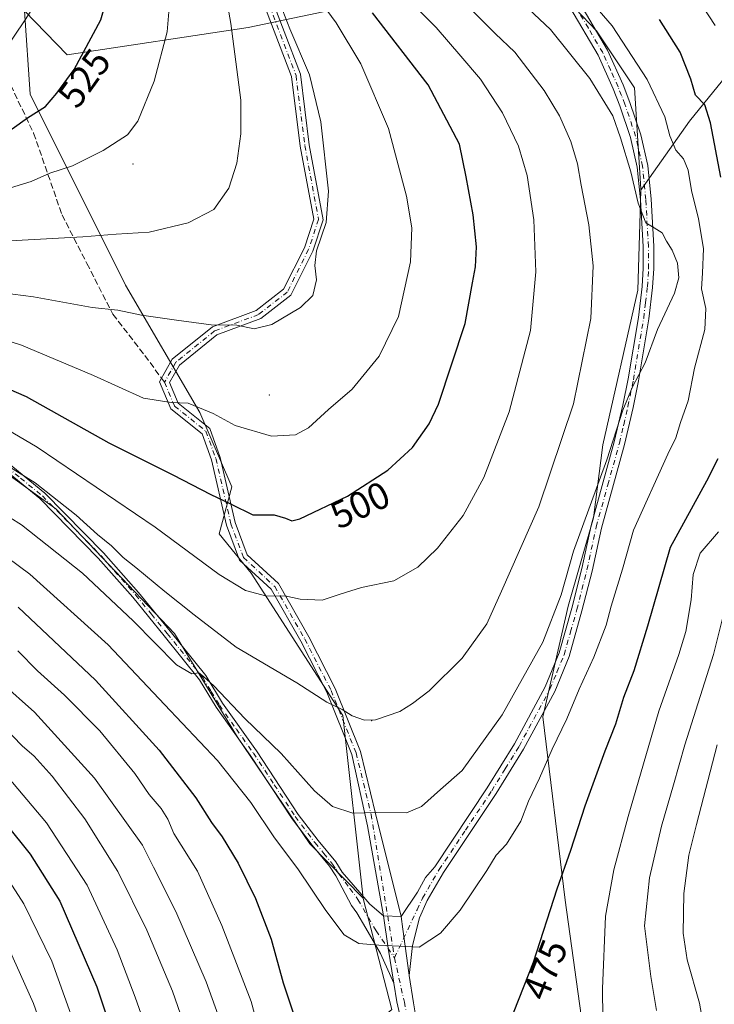
# Model space of a CAD drawing. Units: metres. Extents: x 603079 to 606471, y 4793992 to 4796358.
# Drawn here: x 605537 to 605721, y 4795583 to 4795843 of the extents above; entities that cross this region are included whole.
import ezdxf
from ezdxf.enums import TextEntityAlignment as Align

# ---------------------------------------------------------------- set-up
doc = ezdxf.new("R2010")
doc.units = ezdxf.units.M
doc.header["$MEASUREMENT"] = 0
doc.linetypes.add('DGN Style 3', pattern=[2.307223458686699, 1.648016756204785, -0.6592067024819142])
doc.linetypes.add('DGN Style 4', pattern=[2.6384748266838614, 1.318413404963828, -0.6592067024819142, 0.001648016756204785, -0.6592067024819142])
for name, color, linetype, lineweight in [('Arbolado forestal CxS', 92, 'Continuous', 0), ('Camino Cxs', 7, 'Continuous', 0), ('Camino eje', 30, 'DGN Style 4', 13), ('Centroide de Edificación ligera', 7, 'Continuous', 0), ('Curva de nivel maestra', 30, 'Continuous', 30), ('Curva de nivel normal', 30, 'Continuous', 0), ('Pastizal CxS', 92, 'Continuous', 0), ('Pista no pavimentada Cxs', 111, 'Continuous', 0), ('Pista no pavimentada eje', 91, 'DGN Style 4', 0), ('Rótulo de curva de nivel directora', 7, 'Continuous', 0), ('Senda', 7, 'DGN Style 3', 0), ('Senda no paivmentada conexión', 7, 'DGN Style 3', 0)]:
    doc.layers.add(name, color=color, linetype=linetype, lineweight=lineweight)
doc.styles.add('Style-Arial', font='txt')

msp = doc.modelspace()

# ---------------------------------------------------------------- linework, layer by layer
at = {"layer": 'Arbolado forestal CxS', "color": 92, "linetype": 'Continuous', "lineweight": 0, "extrusion": (-0.003434080761349387, -0.09600642439048175, 0.9953747905010852), "elevation": -462009.9885364017, "flags": 128}
msp.add_lwpolyline([(433814.7701941789, 4791974.833904968), (433814.7869790271, 4791974.719402528), (433823.3904525123, 4791945.575408837)], dxfattribs=at)
at = {"layer": 'Arbolado forestal CxS', "color": 92, "linetype": 'Continuous', "lineweight": 0}
for points in [[(605735.1754000002, 4795842.4332, 465.6913999999961), (605714.0087000001, 4795816.305500001, 478.4722000000039), (605701.3380000005, 4795798.275699999, 485.1613000000071), (605701.1326000001, 4795797.965100001, 485.2854999999981), (605701.1453, 4795798.371900001, 485.2280000000028), (605699.4760999996, 4795825.080700001, 482.1616000000067), (605689.4601999996, 4795840.1041, 481.5166000000027), (605672.7666999997, 4795857.6315, 480.0016000000033), (605658.9574999996, 4795873.863299999, 478.626099999994), (605654.1288999999, 4795918.539899999, 478.3617999999988), (605662.0404000003, 4795927.782099999, 475.9541000000027), (605667.1694999998, 4795935.0483, 475.2419999999984), (605676.5729, 4795949.153100001, 474.017200000002), (605692.8151000004, 4795974.798699999, 469.5662000000011), (605706.4927000003, 4796001.726299999, 465.9720999999991), (605712.4765, 4796053.871300001, 462.5301999999938), (605732.9929000001, 4796113.710300001, 453.8221999999951)], [(605538.3636999996, 4795845.446699999, 531.3870000000024), (605549.5831000004, 4795833.759099999, 526.9535999999935), (605597.4441000001, 4795841.007099999, 514.1661000000023), (605658.9587000003, 4795853.922300001, 486.0424000000058), (605659.7169000005, 4795866.837099999, 480.5167999999976), (605658.9574999996, 4795873.863299999, 478.626099999994)], [(605658.9574999996, 4795873.863299999, 478.626099999994), (605672.7666999997, 4795857.6315, 480.0016000000033), (605689.4601999996, 4795840.1041, 481.5166000000027), (605699.4760999996, 4795825.080700001, 482.1616000000067), (605701.1453, 4795798.371900001, 485.2280000000028), (605701.1326000001, 4795797.965100001, 485.2854999999981)], [(605658.9587000003, 4795853.922300001, 486.0424000000058), (605597.4441000001, 4795841.007099999, 514.1661000000023), (605549.5831000004, 4795833.759099999, 526.9535999999935), (605538.3636999996, 4795845.446699999, 531.3870000000024)], [(605747.2401000002, 4795507.6599, 449.6967000000004), (605716.6407000005, 4795524.349500001, 461.6777000000002), (605694.7534999996, 4795525.564900001, 466.8650999999954), (605694.3979000002, 4795515.398499999, 465.6119999999937), (605681.1135, 4795610.575099999, 475.3350000000065), (605675.2708999999, 4795658.9847, 483.0617000000057), (605681.9480999997, 4795688.1975, 485.118100000007), (605688.6255000001, 4795711.5679, 485.4373000000051), (605691.1294999998, 4795730.764900001, 487.3993000000046), (605700.3107000003, 4795771.663100001, 486.8478999999934), (605701.1326000001, 4795797.965100001, 485.2854999999981), (605701.3380000005, 4795798.275699999, 485.1613000000071), (605714.0087000001, 4795816.305500001, 478.4722000000039), (605735.1754000002, 4795842.4332, 465.6913999999961)], [(605735.1754000002, 4795842.4332, 465.6913999999961), (605714.0087000001, 4795816.305500001, 478.4722000000039), (605701.3380000005, 4795798.275699999, 485.1613000000071), (605701.1326000001, 4795797.965100001, 485.2854999999981)], [(605735.1754000002, 4795842.4332, 465.6913999999961), (605714.0087000001, 4795816.305500001, 478.4722000000039), (605701.3380000005, 4795798.275699999, 485.1613000000071), (605701.1326000001, 4795797.965100001, 485.2854999999981)], [(605701.1326000001, 4795797.965100001, 485.2854999999981), (605700.3107000003, 4795771.663100001, 486.8478999999934), (605691.1294999998, 4795730.764900001, 487.3993000000046), (605688.6255000001, 4795711.5679, 485.4373000000051), (605681.9480999997, 4795688.1975, 485.118100000007), (605675.2708999999, 4795658.9847, 483.0617000000057), (605681.1135, 4795610.575099999, 475.3350000000065), (605694.3979000002, 4795515.398499999, 465.6119999999937)], [(605525.6697000006, 4795728.960000001, 490.5126000000019), (605546.6105000004, 4795713.9198, 489.4483000000037), (605577.9637000002, 4795680.9791, 486.7848999999987), (605594.6326000001, 4795653.594599999, 483.5148999999947), (605613.6825000001, 4795625.416400001, 482.2792999999947), (605627.7631999999, 4795611.1262, 481.4900999999954), (605627.7758999999, 4795611.011700001, 481.4790999999968), (605635.3369000005, 4795581.713500001, 478.6793000000035), (605608.6804000001, 4795559.6527, 471.1886999999988), (605561.8381000003, 4795535.561699999, 442.7905000000028), (605559.1612999998, 4795524.8551, 440.2171999999992), (605548.4546999997, 4795512.809900001, 432.7237000000023), (605537.7478999998, 4795503.441500001, 426.1080999999977), (605513.6577000003, 4795490.057700001, 413.3252999999968)], [(605627.7631999999, 4795611.1262, 481.4900999999954), (605613.6825000001, 4795625.416400001, 482.2792999999947), (605594.6326000001, 4795653.594599999, 483.5148999999947), (605577.9637000002, 4795680.9791, 486.7848999999987), (605546.6105000004, 4795713.9198, 489.4483000000037), (605525.6697000006, 4795728.960000001, 490.5126000000019), (605524.3915999997, 4795728.495200001, 490.2497000000003), (605524.3509999998, 4795728.6437, 490.282600000006), (605524.2008999997, 4795728.5891, 490.2537000000011)]]:
    msp.add_polyline3d(points, dxfattribs=at)
at = {"layer": 'Camino Cxs', "color": 7, "linetype": 'Continuous', "lineweight": 0, "extrusion": (-0.6425773250176542, -0.1712010280801577, 0.746849776968202), "elevation": -1209819.610547897, "flags": 128}
msp.add_lwpolyline([(-4478020.014082997, 1359462.631799837), (-4478029.327989973, 1359463.918731083), (-4478037.889264728, 1359465.208068371)], dxfattribs=at)
at = {"layer": 'Camino Cxs', "color": 7, "linetype": 'Continuous', "lineweight": 0, "extrusion": (6.441456751554878e-05, -1.774452609983127e-06, 0.9999999979238074), "elevation": 511.5572213100414, "flags": 128}
msp.add_lwpolyline([(605637.7896565894, 4795606.269615284), (605633.1358565802, 4795606.397815284)], dxfattribs=at)
at = {"layer": 'Camino Cxs', "color": 7, "linetype": 'Continuous', "lineweight": 0}
for points in [[(605598.3076999999, 4795862.524700001, 520.7418999999937), (605611.2374999998, 4795828.6527, 510.8224000000046), (605613.5661000004, 4795810.0239, 511.2590000000055), (605617.2544999998, 4795790.2411, 510.4073999999965), (605614.4835000001, 4795781.928300001, 510.5429000000004), (605608.7021000005, 4795770.365499999, 510.6386000000057), (605600.7355000004, 4795764.130700001, 510.5231000000058), (605589.1684999998, 4795759.8345, 509.837400000004), (605579.2474999996, 4795751.833699999, 507.703999999998), (605576.6722999997, 4795747.2553, 506.4738000000071), (605578.9716999996, 4795741.7941, 505.4239999999991), (605587.2648999998, 4795735.159499999, 504.3718999999983), (605590.0509000003, 4795727.4981, 502.8788999999961), (605594.0188999996, 4795710.303500001, 499.4799000000058), (605597.1990999999, 4795701.716700001, 498.3644000000059), (605605.3919000002, 4795694.179500001, 496.5314000000071), (605613.4354999998, 4795680.1033, 493.1576999999961), (605620.4187000003, 4795666.4693, 491.0454000000027), (605627.0853000004, 4795649.8027, 488.5620000000054), (605631.0780999997, 4795633.4989, 485.3203000000067), (605637.8219, 4795606.2687, 481.0549000000028), (605633.1681000004, 4795606.3969, 481.0552000000025), (605628.9259000003, 4795630.158700001, 484.7451000000001), (605624.7943000002, 4795649.0679, 488.3003000000026), (605618.2317000004, 4795665.474300001, 490.6557999999932), (605611.3243000006, 4795678.960300001, 492.824099999998), (605603.4929000001, 4795692.665300001, 496.0785999999935), (605595.1491, 4795700.341499999, 497.6239999999962), (605591.7149, 4795709.6141, 499.0350999999937), (605587.7452999996, 4795726.815500001, 502.5195999999996), (605585.2396999998, 4795733.706300001, 504.0610000000015), (605576.9962999999, 4795740.300899999, 505.1358999999939), (605574.0040999996, 4795747.407299999, 506.4958999999944), (605577.3819000004, 4795753.4123, 507.9373999999953), (605587.9663000006, 4795761.948100001, 510.2177999999985), (605599.5503000002, 4795766.250700001, 510.8711999999941), (605606.7972999997, 4795771.922300001, 510.9587999999931), (605612.2607000005, 4795782.849099999, 510.9839999999967), (605614.7812999999, 4795790.4113, 510.8956999999937), (605611.1936999997, 4795809.6547, 511.8252999999968), (605608.8920999998, 4795828.067500001, 511.3678000000073), (605596.0251000002, 4795861.774700001, 522.4802000000054)], [(605633.1681000004, 4795606.3969, 481.0552000000025), (605628.9259000003, 4795630.158700001, 484.7451000000001), (605624.7943000002, 4795649.0679, 488.3003000000026), (605618.2317000004, 4795665.474300001, 490.6557999999932), (605611.3243000006, 4795678.960300001, 492.824099999998), (605603.4929000001, 4795692.665300001, 496.0785999999935), (605595.1491, 4795700.341499999, 497.6239999999962), (605591.7149, 4795709.6141, 499.0350999999937), (605587.7452999996, 4795726.815500001, 502.5195999999996), (605585.2396999998, 4795733.706300001, 504.0610000000015), (605576.9962999999, 4795740.300899999, 505.1358999999939), (605574.0040999996, 4795747.407299999, 506.4958999999944), (605577.3819000004, 4795753.4123, 507.9373999999953), (605587.9663000006, 4795761.948100001, 510.2177999999985), (605599.5503000002, 4795766.250700001, 510.8711999999941), (605606.7972999997, 4795771.922300001, 510.9587999999931), (605612.2607000005, 4795782.849099999, 510.9839999999967), (605614.7812999999, 4795790.4113, 510.8956999999937), (605611.1936999997, 4795809.6547, 511.8252999999968), (605608.8920999998, 4795828.067500001, 511.3678000000073), (605596.0251000002, 4795861.774700001, 522.4802000000054)], [(605598.3076999999, 4795862.524700001, 520.7418999999937), (605611.2374999998, 4795828.6527, 510.8224000000046), (605613.5661000004, 4795810.0239, 511.2590000000055), (605617.2544999998, 4795790.2411, 510.4073999999965), (605614.4835000001, 4795781.928300001, 510.5429000000004), (605608.7021000005, 4795770.365499999, 510.6386000000057), (605600.7355000004, 4795764.130700001, 510.5231000000058), (605589.1684999998, 4795759.8345, 509.837400000004), (605579.2474999996, 4795751.833699999, 507.703999999998), (605576.6722999997, 4795747.2553, 506.4738000000071), (605578.9716999996, 4795741.7941, 505.4239999999991), (605587.2648999998, 4795735.159499999, 504.3718999999983), (605590.0509000003, 4795727.4981, 502.8788999999961), (605594.0188999996, 4795710.303500001, 499.4799000000058), (605597.1990999999, 4795701.716700001, 498.3644000000059), (605605.3919000002, 4795694.179500001, 496.5314000000071), (605613.4354999998, 4795680.1033, 493.1576999999961), (605620.4187000003, 4795666.4693, 491.0454000000027), (605627.0853000004, 4795649.8027, 488.5620000000054), (605631.0780999997, 4795633.4989, 485.3203000000067), (605637.8219, 4795606.2687, 481.0549000000028)], [(605684.7301000003, 4795847.890100001, 482.443299999999), (605692.3300999999, 4795835.0001, 483.3282000000036), (605696.4301000005, 4795825.880100001, 483.9052999999985), (605698.2401999999, 4795821.2401, 483.9640000000073), (605701.1001000004, 4795812.690099999, 484.4602000000014), (605702.9700999996, 4795804.5701, 484.4266999999964), (605703.8400999998, 4795795.6801, 485.0651999999973), (605704.5401, 4795783.2401, 486.0047999999952), (605704.5800999999, 4795777.360099999, 486.3138000000035), (605704.2600999996, 4795772.380100001, 486.3227999999945), (605703.2801000001, 4795764.0701, 485.970100000006), (605700.5301000001, 4795747.7401, 485.8227000000043), (605699.1001000004, 4795740.6501, 485.5148999999947), (605696.8501000004, 4795730.9301, 485.5190000000002), (605690.7100999998, 4795708.8301, 484.5896999999969), (605688.2701000003, 4795697.4801, 484.2348000000056), (605685.5900999998, 4795686.940099999, 484.2877000000008), (605682.2100999998, 4795674.9301, 483.9131000000052), (605678.4001000002, 4795665.6801, 483.7437000000064), (605670.1801000005, 4795650.4801, 483.0610000000015), (605662.9200999998, 4795638.700099999, 482.5739000000031), (605649.0601000005, 4795617.890100001, 481.8564000000042), (605644.7200999996, 4795610.4901, 481.3475000000035), (605642.7001, 4795605.940099999, 480.9481999999989), (605640.8203999996, 4795598.583900001, 480.2256999999955), (605639.9731000002, 4795590.6779, 479.4149999999936), (605639.8657000001, 4795591.3939, 479.491599999994), (605638.2780999999, 4795602.9033, 480.6521000000066), (605637.8219, 4795606.2687, 481.0549000000028), (605642.1659000004, 4795612.709899999, 481.689400000003), (605644.2203000003, 4795616.5385, 482.125), (605646.6901000004, 4795619.370100001, 482.2963000000018), (605660.5701000001, 4795640.200099999, 483.3629999999976), (605667.7600999996, 4795651.880100001, 483.6054000000004), (605675.8701, 4795666.880100001, 483.9805000000051), (605679.5701000001, 4795675.840100001, 484.1659000000073), (605682.8902000004, 4795687.6601, 484.2437999999966), (605685.5500999996, 4795698.110099999, 484.803899999999), (605688.0000999998, 4795709.4901, 484.8464999999997), (605694.1401000004, 4795731.610099999, 486.0396000000038), (605696.3800999997, 4795741.2401, 486.0485999999946), (605697.7901, 4795748.2501, 486.0815000000002), (605700.5100999996, 4795764.460100001, 486.4983999999968), (605701.4801000003, 4795772.630100001, 486.3125), (605701.7901999997, 4795777.440099999, 486.172900000005), (605701.7500999998, 4795783.1501, 485.9850000000006), (605701.0601000005, 4795795.460100001, 485.5182000000059), (605700.2100999998, 4795804.120100001, 485.031799999997), (605698.4101, 4795811.9301, 484.6073999999935), (605695.6102, 4795820.300100001, 484.3754000000045), (605693.8602, 4795824.8101, 484.1594000000041), (605689.8501000004, 4795833.720100001, 483.5883999999933), (605682.3701, 4795846.390100001, 481.8623999999982)], [(605637.8219, 4795606.2687, 481.0549000000028), (605642.1659000004, 4795612.709899999, 481.689400000003), (605644.2203000003, 4795616.5385, 482.125), (605646.6901000004, 4795619.370100001, 482.2963000000018), (605660.5701000001, 4795640.200099999, 483.3629999999976), (605667.7600999996, 4795651.880100001, 483.6054000000004), (605675.8701, 4795666.880100001, 483.9805000000051), (605679.5701000001, 4795675.840100001, 484.1659000000073), (605682.8902000004, 4795687.6601, 484.2437999999966), (605685.5500999996, 4795698.110099999, 484.803899999999), (605688.0000999998, 4795709.4901, 484.8464999999997), (605694.1401000004, 4795731.610099999, 486.0396000000038), (605696.3800999997, 4795741.2401, 486.0485999999946), (605697.7901, 4795748.2501, 486.0815000000002), (605700.5100999996, 4795764.460100001, 486.4983999999968), (605701.4801000003, 4795772.630100001, 486.3125), (605701.7901999997, 4795777.440099999, 486.172900000005), (605701.7500999998, 4795783.1501, 485.9850000000006), (605701.0601000005, 4795795.460100001, 485.5182000000059), (605700.2100999998, 4795804.120100001, 485.031799999997), (605698.4101, 4795811.9301, 484.6073999999935), (605695.6102, 4795820.300100001, 484.3754000000045), (605693.8602, 4795824.8101, 484.1594000000041), (605689.8501000004, 4795833.720100001, 483.5883999999933), (605682.3701, 4795846.390100001, 481.8623999999982)], [(605684.7301000003, 4795847.890100001, 482.443299999999), (605692.3300999999, 4795835.0001, 483.3282000000036), (605696.4301000005, 4795825.880100001, 483.9052999999985), (605698.2401999999, 4795821.2401, 483.9640000000073), (605701.1001000004, 4795812.690099999, 484.4602000000014), (605702.9700999996, 4795804.5701, 484.4266999999964), (605703.8400999998, 4795795.6801, 485.0651999999973), (605704.5401, 4795783.2401, 486.0047999999952), (605704.5800999999, 4795777.360099999, 486.3138000000035), (605704.2600999996, 4795772.380100001, 486.3227999999945), (605703.2801000001, 4795764.0701, 485.970100000006), (605700.5301000001, 4795747.7401, 485.8227000000043), (605699.1001000004, 4795740.6501, 485.5148999999947), (605696.8501000004, 4795730.9301, 485.5190000000002), (605690.7100999998, 4795708.8301, 484.5896999999969), (605688.2701000003, 4795697.4801, 484.2348000000056), (605685.5900999998, 4795686.940099999, 484.2877000000008), (605682.2100999998, 4795674.9301, 483.9131000000052), (605678.4001000002, 4795665.6801, 483.7437000000064), (605670.1801000005, 4795650.4801, 483.0610000000015), (605662.9200999998, 4795638.700099999, 482.5739000000031), (605649.0601000005, 4795617.890100001, 481.8564000000042), (605644.7200999996, 4795610.4901, 481.3475000000035), (605642.7001, 4795605.940099999, 480.9481999999989), (605640.8203999996, 4795598.583900001, 480.2256999999955), (605639.9731000002, 4795590.6779, 479.4149999999936)], [(605532.2401000002, 4795727.420100001, 491.5225999999967), (605543.7200999996, 4795718.0701, 490.7983999999997), (605559.2200999996, 4795702.2601, 489.2400000000052), (605568.4401000004, 4795691.8301, 488.271900000007), (605576.8101000005, 4795681.620100001, 487.4807000000001), (605586.2401000002, 4795669.920100001, 486.3625000000029), (605590.6601, 4795662.590100001, 485.3236999999936), (605599.6101000002, 4795649.9901, 484.0620999999956), (605610.6601, 4795633.220100001, 483.4698999999965), (605615.8800999997, 4795626.3301, 482.985400000005), (605620.5401, 4795620.690099999, 482.449099999998), (605622.2500999998, 4795618.0101, 482.0339999999997), (605626.9446999999, 4795612.6165, 481.6487999999954), (605629.5592999998, 4795609.5349, 481.3907000000036), (605633.1681000004, 4795606.3969, 481.0552000000025), (605634.4417000003, 4795597.876300001, 480.1977999999945), (605635.9107999997, 4795588.628900001, 479.3420000000042), (605632.3537, 4795596.4671, 480.1674000000058), (605628.5334999999, 4795603.1909, 480.977899999998), (605626.1501000002, 4795607.2501, 481.3518999999943), (605624.7600999996, 4795609.1801, 481.6563000000024), (605620.5500999996, 4795617.0001, 482.0769), (605618.9301000005, 4795619.520099999, 482.3046000000032), (605614.3201000001, 4795625.110099999, 482.8375999999989), (605609.0401, 4795632.0801, 483.3812000000034), (605597.9700999996, 4795648.870100001, 483.6956000000064), (605589.0100999996, 4795661.5001, 484.9297999999981), (605584.6101000002, 4795668.780099999, 485.7957000000025), (605575.2701000003, 4795680.370100001, 487.492499999993), (605566.9301000005, 4795690.550100001, 487.8494999999967), (605557.7701000003, 4795700.9101, 488.6376000000019), (605542.3901000004, 4795716.610099999, 490.034799999994), (605531.0201000003, 4795725.860099999, 491.061400000006)], [(605532.2401000002, 4795727.420100001, 491.5225999999967), (605543.7200999996, 4795718.0701, 490.7983999999997), (605559.2200999996, 4795702.2601, 489.2400000000052), (605568.4401000004, 4795691.8301, 488.271900000007), (605576.8101000005, 4795681.620100001, 487.4807000000001), (605586.2401000002, 4795669.920100001, 486.3625000000029), (605590.6601, 4795662.590100001, 485.3236999999936), (605599.6101000002, 4795649.9901, 484.0620999999956), (605610.6601, 4795633.220100001, 483.4698999999965), (605615.8800999997, 4795626.3301, 482.985400000005), (605620.5401, 4795620.690099999, 482.449099999998), (605622.2500999998, 4795618.0101, 482.0339999999997), (605626.9446999999, 4795612.6165, 481.6487999999954), (605629.5592999998, 4795609.5349, 481.3907000000036), (605633.1681000004, 4795606.3969, 481.0552000000025)], [(605635.9107999997, 4795588.628900001, 479.3420000000042), (605632.3537, 4795596.4671, 480.1674000000058), (605628.5334999999, 4795603.1909, 480.977899999998), (605626.1501000002, 4795607.2501, 481.3518999999943), (605624.7600999996, 4795609.1801, 481.6563000000024), (605620.5500999996, 4795617.0001, 482.0769), (605618.9301000005, 4795619.520099999, 482.3046000000032), (605614.3201000001, 4795625.110099999, 482.8375999999989), (605609.0401, 4795632.0801, 483.3812000000034), (605597.9700999996, 4795648.870100001, 483.6956000000064), (605589.0100999996, 4795661.5001, 484.9297999999981), (605584.6101000002, 4795668.780099999, 485.7957000000025), (605575.2701000003, 4795680.370100001, 487.492499999993), (605566.9301000005, 4795690.550100001, 487.8494999999967), (605557.7701000003, 4795700.9101, 488.6376000000019), (605542.3901000004, 4795716.610099999, 490.034799999994), (605531.0201000003, 4795725.860099999, 491.061400000006)], [(605637.8219, 4795606.2687, 481.0549000000028), (605638.2780999999, 4795602.9033, 480.6521000000066), (605639.8657000001, 4795591.3939, 479.491599999994), (605639.9731000002, 4795590.6779, 479.4149999999936)]]:
    msp.add_polyline3d(points, dxfattribs=at)
at = {"layer": 'Camino eje', "color": 30, "linetype": 'DGN Style 4', "lineweight": 13}
for points in [[(605635.7122999998, 4796159.4155, 509.7173999999941), (605630.6322999997, 4796143.011299999, 509.8873000000021), (605629.2471000003, 4796130.316500001, 511.672900000005), (605626.9321, 4796119.4023, 513.9167000000016), (605617.6715000002, 4796107.826900001, 520.8632999999973), (605600.1429000003, 4796081.3685, 525.0662000000011), (605589.2289000005, 4796062.8475, 530.0083000000013), (605580.9605, 4796032.0897, 532.682799999995), (605575.3381000003, 4796009.600099999, 536.4949000000051), (605575.9996999997, 4795988.7641, 519.5850000000064), (605575.3381000003, 4795924.933300001, 532.4631999999983), (605578.6454999996, 4795906.4123, 531.3334000000032), (605590.2210999997, 4795887.2301, 529.1618000000017), (605597.1662999997, 4795862.149700001, 520.5237000000052), (605610.0647, 4795828.360099999, 511.097299999994), (605612.3799000002, 4795809.839299999, 511.5271999999969), (605616.0179000003, 4795790.326300001, 510.6514000000025), (605613.3721000003, 4795782.388699999, 510.7599000000046), (605607.7496999997, 4795771.1439, 510.7896000000038), (605600.1429000003, 4795765.1907, 510.6901000000071), (605588.5673000002, 4795760.8913, 510.0243000000046), (605578.3147, 4795752.6231, 507.8070000000008), (605575.3381000003, 4795747.331300001, 506.4848000000056)], [(605636.0729, 4795595.3497, 479.9391000000033), (605642.0361000003, 4795608.0397, 481.1698000000034), (605643.4751000004, 4795611.1251, 481.4559000000008), (605647.8750999998, 4795618.630100001, 482.0613000000012), (605654.8151000004, 4795629.045100001, 482.8111999999965), (605661.7451, 4795639.450099999, 482.9474000000046), (605665.3400999998, 4795645.290100001, 483.0356000000029), (605668.9700999996, 4795651.1801, 483.3206999999966), (605677.1350999996, 4795666.280099999, 483.8557000000001), (605678.9851000002, 4795670.7601, 483.847299999994), (605680.8901000004, 4795675.3851, 484.0271999999969), (605682.5800999999, 4795681.390100001, 483.9475999999996), (605684.2401000002, 4795687.300100001, 484.2556000000041), (605686.9101, 4795697.795100001, 484.3614999999991), (605689.3551000003, 4795709.1601, 484.7056000000011), (605692.4250999996, 4795720.220100001, 484.8420000000042), (605695.4951, 4795731.270099999, 485.7694999999949), (605696.6201, 4795736.130100001, 485.7314999999944), (605697.7401000002, 4795740.9451, 485.6297999999952), (605699.1601, 4795747.995100001, 485.9455000000017), (605700.5201000003, 4795756.100099999, 486.1802000000025), (605701.8951000003, 4795764.265100001, 486.1276999999973), (605702.3800999997, 4795768.350099999, 486.045100000003), (605702.8701, 4795772.505100001, 486.1239999999962), (605703.1851000005, 4795777.4001, 486.1370000000024), (605703.1451000003, 4795783.1951, 485.8650999999954), (605702.4501, 4795795.5701, 485.047900000005), (605701.5900999998, 4795804.345100001, 484.664300000004), (605699.7550999997, 4795812.3101, 484.5139000000054), (605696.9250999996, 4795820.770099999, 484.0075999999972), (605696.0201000003, 4795823.090100001, 484.0878999999986), (605695.1451000003, 4795825.345100001, 484.0035000000062), (605693.1401000004, 4795829.800100001, 483.4948000000004), (605691.0900999998, 4795834.360099999, 483.4036999999954), (605687.2901, 4795840.8051, 482.6864999999962), (605683.5500999996, 4795847.140100001, 482.0004000000045)], [(605575.3381000003, 4795747.331300001, 506.4848000000056), (605577.9841, 4795741.047499999, 505.2700999999943), (605586.2522999998, 4795734.4329, 504.2081999999937), (605588.8981, 4795727.1569, 502.6992999999929), (605592.8668999998, 4795709.958900001, 499.2681000000011), (605596.1741000004, 4795701.029100001, 497.9964999999939), (605604.4423000002, 4795693.422300001, 496.3028999999952), (605612.3799000002, 4795679.5317, 493.0089000000008), (605619.3252999998, 4795665.971700001, 490.8531999999978), (605625.9398999996, 4795649.4353, 488.4293000000035), (605629.9084999999, 4795633.229499999, 485.2897999999987), (605634.2801000001, 4795606.3663, 481.0567000000011)], [(605531.6300999997, 4795726.640100001, 491.2666999999929), (605537.3151000004, 4795722.015100001, 490.7942000000039), (605543.0551000005, 4795717.340100001, 490.3267999999953), (605550.8051000005, 4795709.4351, 489.4389999999985), (605558.4951, 4795701.585100001, 488.9038), (605567.6851000005, 4795691.190099999, 487.9710999999952), (605571.8701, 4795686.085100001, 488.2752000000037), (605576.0401, 4795680.995100001, 487.5198999999994), (605585.4250999996, 4795669.350099999, 486.0540000000037), (605587.6350999996, 4795665.6851, 485.4076999999961), (605589.8350999998, 4795662.045100001, 485.1070000000037), (605594.3151000004, 4795655.7301, 484.7856999999931), (605598.7901, 4795649.4301, 483.8622999999934), (605604.3151000004, 4795641.045100001, 483.5102999999945), (605609.8501000004, 4795632.6501, 483.4069000000018), (605615.1001000004, 4795625.720100001, 482.8974000000017), (605617.4051000001, 4795622.925100001, 482.3874000000069), (605619.7351000002, 4795620.1051, 482.3583999999974), (605620.5900999998, 4795618.765100001, 482.218399999998), (605621.4001000002, 4795617.505100001, 482.0044000000053), (605624.3158999998, 4795613.6633, 481.8196999999927), (605626.4145000001, 4795610.746300001, 481.528999999995), (605631.2181000002, 4795602.501300001, 480.7155000000057), (605636.0729, 4795595.3497, 479.9391000000033)]]:
    msp.add_polyline3d(points, dxfattribs=at)
at = {"layer": 'Centroide de Edificación ligera', "color": 7, "linetype": 'Continuous', "lineweight": 0}
for p in [(605567, 4795805, 519.0874999999943), (605603, 4795744, 507.6978999999993), (605630, 4795658, 490.2295000000013)]:
    msp.add_point(p, dxfattribs=at)
at = {"layer": 'Curva de nivel maestra', "color": 30, "linetype": 'Continuous', "lineweight": 30, "flags": 128}
for points, elevation in [([(605372.1799999997, 4795851.7301), (605383.1699999999, 4795842.9801), (605390.7000000002, 4795837.6601), (605399.3600000005, 4795830.850099999), (605413.5700000003, 4795821.130100001), (605426.9299999997, 4795814.1501), (605443.04, 4795808.2401), (605461.2999999998, 4795803.100099999), (605475.29, 4795801.3201), (605489.6699999999, 4795801.8101), (605508.5800000001, 4795804.620100001), (605526.4600000001, 4795809.970100001), (605535.0899999999, 4795814.220100001), (605539.1200000001, 4795817.140100001), (605543.9100000003, 4795820.110099999), (605546.9100000003, 4795823.6601), (605551.4299999997, 4795829.9301), (605558.5, 4795843.040100001), (605561.5199999996, 4795853.5001)], 525), ([(605524.7199999997, 4795749.6801), (605538.7699999996, 4795743.5701), (605560.5999999996, 4795731.350099999), (605577.5, 4795722.920100001), (605587.5700000003, 4795717.6601), (605592.9000000004, 4795715.170100001), (605598.6299999999, 4795712.280099999), (605604.3200000003, 4795712.360099999), (605607.29, 4795711.4001), (605608.9600000001, 4795710.7301), (605611.0700000003, 4795711.2501), (605623.6799999997, 4795717.2601), (605634.3300000001, 4795724.110099999), (605640.8099999996, 4795730.0701), (605645.2000000002, 4795736.380100001), (605647.6900000004, 4795741.550100001), (605654.7300000006, 4795762.8301), (605656.6600000003, 4795773.5601), (605657.4400000004, 4795777.780099999), (605657.7199999997, 4795783.0701), (605656.8700000001, 4795791.5601), (605654.9800000006, 4795801.5801), (605653.2400000002, 4795810.170100001), (605644.9299999997, 4795825.840100001), (605630.25, 4795844.9001)], 500), ([(605722.2599999999, 4795801.5001), (605719.5599999996, 4795815.8101), (605718.0300000003, 4795820.610099999), (605715.5599999996, 4795823.120100001), (605714.3700000001, 4795827.380100001), (605711.5700000003, 4795834.5101), (605706.04, 4795843.130100001)], 475), ([(605666.3600000005, 4795577.890100001), (605672.8300000001, 4795594.1601), (605679.0300000003, 4795613.550100001), (605682.6600000003, 4795623.7401), (605686.4400000004, 4795635.520099999), (605691.6799999997, 4795650.030099999), (605694.5199999996, 4795657.120100001), (605696.6100000005, 4795664.1501), (605699.4100000003, 4795671.190099999), (605703.0199999996, 4795682.970100001), (605708.9699999997, 4795703.800100001), (605718.5599999996, 4795721.290100001), (605721.5700000003, 4795727.1601)], 475), ([(605536.7000000002, 4795687.960100001), (605557.1399999997, 4795668.6801), (605573.9100000003, 4795650.1501), (605583.6100000005, 4795637.630100001), (605587.7199999997, 4795631.100099999), (605590.5700000003, 4795627.2601), (605594.7800000003, 4795620.360099999), (605599.3200000003, 4795611.040100001), (605603.4900000002, 4795600.280099999), (605606.6900000004, 4795588.7501), (605610.2300000006, 4795578.1501)], 475), ([(605526.8600000005, 4795638.7601), (605539.8700000001, 4795622.710100001), (605547.6600000003, 4795610.3101), (605557.4199999999, 4795587.6801), (605568.9199999999, 4795553.4801), (605576.0199999996, 4795530.2401), (605580.9800000006, 4795518.460100001), (605585.9000000004, 4795507.040100001), (605594.7800000003, 4795490.5701), (605602.2400000002, 4795479.270099999), (605605.1299999999, 4795472.920100001), (605609.6799999997, 4795466.5601), (605618.0499999998, 4795453.120100001), (605623.7599999999, 4795441.3101), (605627.1100000005, 4795431.440099999)], 450)]:
    msp.add_lwpolyline(points, dxfattribs=dict(at, elevation=elevation))
at = {"layer": 'Curva de nivel normal', "color": 30, "linetype": 'Continuous', "lineweight": 0, "flags": 128}
for points, elevation in [([(605349.04, 4795845.800000001), (605358.6900000004, 4795837.289999999), (605375.4600000001, 4795823.01), (605389.0499999998, 4795810.930000001), (605398.1699999999, 4795803.720000001), (605407.8600000005, 4795797.42), (605420.2699999996, 4795791.16), (605436.4000000004, 4795785.960000001), (605448.6600000003, 4795783.210000001), (605462.9500000002, 4795782.02), (605497.6200000001, 4795782.24), (605536.1299999999, 4795784.730000001), (605553.7100000001, 4795785.74), (605562.5700000003, 4795786.430000001), (605571.2400000002, 4795786.92), (605581.5899999999, 4795789.4), (605588.3300000001, 4795792.960000001), (605592.29, 4795798.57), (605594.4400000004, 4795805.210000001), (605595.5099999999, 4795812.9), (605595.4600000001, 4795821.779999999), (605592.8600000005, 4795842.100000001), (605588.4299999997, 4795867.09)], 515), ([(605533.7999999998, 4795734.84), (605541.6799999997, 4795730.17), (605572.8700000001, 4795709.100000001), (605589.7999999998, 4795696.550000001), (605596.6799999997, 4795692.32), (605602.3499999996, 4795690.859999999), (605607.0899999999, 4795690.92), (605611.1600000003, 4795690.09), (605616.9299999997, 4795689.76), (605621.7100000001, 4795691.4), (605627.4000000004, 4795693.100000001), (605635.9000000004, 4795694.92), (605642.2800000003, 4795698.480000001), (605647.4400000004, 4795703.480000001), (605654.25, 4795712.15), (605659.6399999997, 4795722.15), (605666.3799999999, 4795739.539999999), (605671.9600000001, 4795761.029999999), (605673.4000000004, 4795776.529999999), (605672.8600000005, 4795790.210000001), (605671.0800000001, 4795801.880000001), (605668.8499999996, 4795809.680000001), (605664.6399999997, 4795818.51), (605658.7999999998, 4795827.32), (605653.6299999999, 4795833.449999999), (605647.0800000001, 4795840.980000001), (605634.0199999996, 4795854.199999999)], 495), ([(605365.5099999999, 4795844.390000001), (605376.0300000003, 4795835.779999999), (605389.4600000001, 4795824.180000001), (605397.9400000004, 4795817.480000001), (605410.2300000006, 4795809.560000001), (605422.6100000005, 4795802.859999999), (605435.6600000003, 4795797.9), (605454.8499999996, 4795793.33), (605481.2800000003, 4795791.15), (605503.0999999996, 4795792.350000001), (605518.4100000003, 4795794.75), (605531.1399999997, 4795797.640000001), (605540.1100000005, 4795800.380000001), (605545, 4795802.539999999), (605551.0499999998, 4795804.51), (605559.1399999997, 4795808.51), (605565.5499999998, 4795812.640000001), (605568.3099999996, 4795816.26), (605572.5700000003, 4795826.789999999), (605576, 4795839.850000001), (605577.0099999999, 4795851.539999999)], 520), ([(605603.4600000001, 4795853.439999999), (605608.4600000001, 4795840.630000001), (605613.5999999996, 4795828.480000001), (605616.6500000004, 4795816.060000001), (605618.5999999996, 4795797.800000001), (605617.9900000002, 4795789.529999999), (605615.5, 4795782.039999999), (605615.0300000003, 4795778.199999999), (605615.4900000002, 4795774.359999999), (605614.4600000001, 4795770.24), (605611.2400000002, 4795767.08), (605603.6699999999, 4795762.600000001), (605599.0199999996, 4795761.460000001)], 510), ([(605527.6399999997, 4795760.310000001), (605537.5599999996, 4795757.08), (605556.5800000001, 4795749.109999999), (605569.7800000003, 4795743.17), (605577.0800000001, 4795741.939999999), (605581.5499999998, 4795741.800000001), (605588.2100000001, 4795739.050000001), (605593.9800000006, 4795735.92), (605603.5700000003, 4795733.130000001), (605609.9400000004, 4795733.439999999), (605613.3799999999, 4795735.32), (605618.6100000005, 4795740.17), (605624.9299999997, 4795745.480000001), (605632.0300000003, 4795754.230000001), (605637.0999999996, 4795764.66), (605640.2699999996, 4795779.140000001), (605640.6299999999, 4795788.08), (605639.2400000002, 4795796.439999999), (605634.4699999997, 4795814.369999999), (605627.2000000002, 4795831.439999999), (605620.6900000004, 4795842.26), (605614.7300000006, 4795850.34)], 505), ([(605527.6600000003, 4795705.539999999), (605539.7400000002, 4795696.640000001), (605560.4299999997, 4795678.01), (605575.3600000005, 4795662.26), (605589.29, 4795647.470000001), (605598.0899999999, 4795636.32), (605604.4199999999, 4795627), (605610.5800000001, 4795618.82), (605617.9100000003, 4795607.82), (605622.8200000003, 4795601.460000001), (605626.6299999999, 4795599.109999999), (605631.9000000004, 4795598.65), (605642.5700000003, 4795598.180000001), (605648.2400000002, 4795601.890000001), (605653.4500000002, 4795607.92), (605660.4199999999, 4795618.439999999), (605662.9100000003, 4795622.480000001), (605665.6699999999, 4795625.390000001), (605669.4100000003, 4795631.439999999), (605671.4600000001, 4795636.720000001), (605674.4100000003, 4795642.810000001), (605677.7599999999, 4795650.480000001), (605681.5599999996, 4795658.430000001), (605684.8200000003, 4795666.289999999), (605688.7400000002, 4795674.77), (605692.0099999999, 4795683.16), (605693.3200000003, 4795688.189999999), (605696.2599999999, 4795697.960000001), (605699.2400000002, 4795708.310000001), (605708.2400000002, 4795728.369999999), (605710.3899999997, 4795732.640000001), (605711.6399999997, 4795736.720000001), (605713.6799999997, 4795742.42), (605715.3399999999, 4795751.08), (605718.0800000001, 4795761.279999999), (605718.2800000003, 4795766.84), (605717.1399999997, 4795771.960000001), (605717.4500000002, 4795776.100000001), (605717.6799999997, 4795782.630000001), (605716.4100000003, 4795790.470000001), (605714.5300000003, 4795798), (605713.6600000003, 4795803.289999999), (605712.4299999997, 4795806.33), (605710.3499999996, 4795808.58), (605708.7699999996, 4795812.42), (605707.4800000006, 4795817.380000001), (605702.79, 4795827.27), (605693.5800000001, 4795841.439999999), (605687.2999999998, 4795848.789999999)], 480), ([(605720.7599999999, 4795841.5), (605715.7800000003, 4795849.24)], 470), ([(605393.7599999999, 4795848.050000001), (605410.8799999999, 4795836.100000001), (605428.2100000001, 4795826.439999999), (605443.8799999999, 4795820.77), (605465.1799999997, 4795815.4), (605476.04, 4795813.600000001), (605485.2999999998, 4795813.529999999), (605495.4100000003, 4795814.640000001), (605508.0499999998, 4795817.27), (605516.2000000002, 4795820.230000001), (605524.2599999999, 4795825.67), (605533.4400000004, 4795835.5), (605538.3300000001, 4795842.730000001), (605541.2400000002, 4795847.289999999)], 530), ([(605522.0499999998, 4795719.4), (605537.5899999999, 4795709.680000001), (605553.6600000003, 4795696.930000001), (605567.0800000001, 4795684.33), (605578.5099999999, 4795672.699999999), (605582.54, 4795670.32), (605584.4100000003, 4795670.600000001), (605585.6500000004, 4795669.65), (605588.3200000003, 4795667.180000001), (605596.54, 4795658.57), (605606.1200000001, 4795649.300000001), (605614.9100000003, 4795639.480000001), (605619.7000000002, 4795635.279999999), (605625.04, 4795633.539999999), (605631.3300000001, 4795633.730000001), (605639.2199999997, 4795633.600000001), (605643.1900000004, 4795635.279999999), (605648.2400000002, 4795639.83), (605653.9400000004, 4795644.82), (605664.4800000006, 4795659.480000001), (605675.2199999997, 4795678.74), (605680.0599999996, 4795691.17), (605683.3700000001, 4795702.74), (605692.1200000001, 4795726.859999999), (605696.4199999999, 4795739.930000001), (605698.9000000004, 4795746.130000001), (605702.29, 4795752.439999999), (605705.5199999996, 4795761.27), (605710.0099999999, 4795770.859999999), (605711.2000000002, 4795774.869999999), (605710.79, 4795778.74), (605709.4400000004, 4795782.199999999), (605707.9400000004, 4795784.550000001), (605706.7599999999, 4795786.76), (605704.6299999999, 4795788.08), (605702.4600000001, 4795789.4), (605700.4400000004, 4795794.640000001), (605698.5, 4795802.869999999), (605695.7300000006, 4795811.91), (605693.7800000003, 4795817.680000001), (605687.6600000003, 4795827.560000001), (605677.2699999996, 4795840.5), (605670.0499999998, 4795847.289999999)], 485), ([(605534.2000000002, 4795725.100000001), (605541.1399999997, 4795720.74), (605551.9600000001, 4795712.24), (605557.6399999997, 4795707.109999999), (605561.2800000003, 4795704.119999999), (605564.3799999999, 4795701.050000001), (605567.7800000003, 4795698.439999999), (605575.3700000001, 4795692.109999999), (605583.1900000004, 4795685.880000001), (605594.2599999999, 4795677.380000001), (605610.2400000002, 4795667.960000001), (605618.2400000002, 4795662.82), (605622.2400000002, 4795660.91), (605624.9000000004, 4795659.27), (605628.1100000005, 4795658.09), (605631.0800000001, 4795658.220000001), (605637.4500000002, 4795660.359999999), (605640.8099999996, 4795662.480000001), (605645.2000000002, 4795665.810000001), (605653.9500000002, 4795674.480000001), (605660.4400000004, 4795683.51), (605664.3700000001, 4795692.16), (605674.1900000004, 4795714.430000001), (605683.3700000001, 4795741.640000001), (605687.8899999997, 4795764.199999999), (605688.5899999999, 4795778.07), (605687.4400000004, 4795788.859999999), (605685.3499999996, 4795799.390000001), (605684.4000000004, 4795804.970000001), (605682.6600000003, 4795810.890000001), (605679.6799999997, 4795817.720000001), (605675.5999999996, 4795824.359999999), (605667.8600000005, 4795834.529999999), (605662.6600000003, 4795839.449999999), (605656.6600000003, 4795845.359999999)], 490), ([(605599.0199999996, 4795761.460000001), (605594.4600000001, 4795762.359999999), (605587.6399999997, 4795762.449999999), (605578.4900000002, 4795763.76), (605569.2699999996, 4795765.060000001), (605563.0300000003, 4795766.350000001), (605556.1900000004, 4795767.09), (605540.7300000006, 4795769.91), (605524.25, 4795771.980000001)], 510), ([(605691.0800000001, 4795579.49), (605691.0099999999, 4795587.16), (605691.8300000001, 4795606.359999999), (605694.0199999996, 4795618.619999999), (605697.8200000003, 4795632.65), (605705.9000000004, 4795660.480000001), (605711.1799999997, 4795675.41), (605713.0700000003, 4795681.480000001), (605714.4100000003, 4795689.84), (605714.9800000006, 4795696.57), (605716.8300000001, 4795702.17), (605721.6600000003, 4795707.810000001)], 470), ([(605705.2400000002, 4795581.439999999), (605703.79, 4795590.42), (605702.1299999999, 4795603.82), (605703.4600000001, 4795616.480000001), (605706.6399999997, 4795630.100000001), (605709.8099999996, 4795641.039999999), (605712.7199999997, 4795651.630000001), (605720.3300000001, 4795675.439999999), (605723.2199999997, 4795687.039999999)], 465), ([(605523.1200000001, 4795676.02), (605541.0199999996, 4795660.25), (605556.8499999996, 4795642.76), (605569.4800000006, 4795625.100000001), (605572.4600000001, 4795619.33), (605578.3200000003, 4795607.560000001), (605586.3399999999, 4795588.99), (605591.4299999997, 4795574.869999999)], 465), ([(605536.54, 4795676.42), (605541.8099999996, 4795671.140000001), (605548.9500000002, 4795664.74), (605558.2800000003, 4795655.26), (605567.4900000002, 4795644.060000001), (605571.2999999998, 4795638.480000001), (605574.4100000003, 4795634.76), (605576.2100000001, 4795631.949999999), (605577.79, 4795628.17), (605584.0599999996, 4795618.189999999), (605590.4400000004, 4795603.890000001), (605598.2400000002, 4795583.82), (605602.2100000001, 4795569.130000001)], 470), ([(605532.75, 4795656.529999999), (605537.7699999996, 4795651.300000001), (605540.8799999999, 4795648.57), (605545.6299999999, 4795643.300000001), (605554.2599999999, 4795632.07), (605562.9900000002, 4795618.16), (605570.6799999997, 4795602.65), (605577.4299999997, 4795586.529999999), (605582.4400000004, 4795572.109999999)], 460), ([(605697.2400000002, 4795437.49), (605700.3499999996, 4795445.640000001), (605701.7800000003, 4795451.66), (605703.6799999997, 4795457.970000001), (605704.9699999997, 4795465.02), (605707.1600000003, 4795472.83), (605708.5599999996, 4795478.65), (605710.4299999997, 4795485.16), (605712.0499999998, 4795493.82), (605714.0199999996, 4795500.59), (605716.4500000002, 4795512.92), (605717.2400000002, 4795520.16), (605718.4900000002, 4795526.449999999), (605718.5999999996, 4795533.470000001), (605719.2400000002, 4795547.380000001), (605719.1600000003, 4795566.890000001), (605718.1600000003, 4795574.84), (605716.6600000003, 4795583.41), (605713.4199999999, 4795594.82), (605712.3099999996, 4795601.82), (605712.5099999999, 4795612.359999999), (605713.8399999999, 4795622.470000001), (605715.8799999999, 4795630.52), (605721.2599999999, 4795651.600000001)], 460), ([(605532.8099999996, 4795644.460000001), (605544.1200000001, 4795631.01), (605554.8700000001, 4795614.560000001), (605562.7999999998, 4795597.449999999), (605567.5999999996, 4795584.99), (605584.5700000003, 4795536.859999999), (605597.7100000001, 4795507.08), (605606.9100000003, 4795491.289999999), (605618.2300000006, 4795474.930000001), (605625.4000000004, 4795465.310000001), (605627.5899999999, 4795459.980000001), (605631.29, 4795452.529999999), (605634.0700000003, 4795445.439999999), (605636.1699999999, 4795441.949999999), (605637.6699999999, 4795438.109999999)], 455), ([(605530.5199999996, 4795621.42), (605538.1399999997, 4795609.619999999), (605545.5199999996, 4795594.439999999), (605555.1799999997, 4795567.689999999), (605566.04, 4795531.960000001), (605572.2400000002, 4795513.16), (605576.3799999999, 4795503.630000001), (605579.2199999997, 4795497.800000001), (605583.6299999999, 4795491.220000001), (605587.2000000002, 4795482.680000001), (605599.6299999999, 4795462.49), (605608.2000000002, 4795447.67), (605612.3899999997, 4795438.869999999)], 445), ([(605531.8899999997, 4795602.880000001), (605540.7199999997, 4795583.279999999), (605549.4900000002, 4795558.25), (605553.1900000004, 4795544.82), (605557.1299999999, 4795530.02), (605560.5700000003, 4795518.029999999), (605566.6900000004, 4795503.07), (605570.2599999999, 4795496.82), (605571, 4795494.460000001), (605571.3399999999, 4795491.359999999), (605577, 4795481.09), (605588.8300000001, 4795459.699999999), (605596.4199999999, 4795446.960000001), (605603.2000000002, 4795431.49)], 440)]:
    msp.add_lwpolyline(points, dxfattribs=dict(at, elevation=elevation))
at = {"layer": 'Pastizal CxS', "color": 92, "linetype": 'Continuous', "lineweight": 0, "extrusion": (-0.003434080761349387, -0.09600642439048175, 0.9953747905010852), "elevation": -462009.9885364017, "flags": 128}
msp.add_lwpolyline([(433814.7701941789, 4791974.833904968), (433814.7869790271, 4791974.719402528), (433823.3904525123, 4791945.575408837)], dxfattribs=at)
at = {"layer": 'Pastizal CxS', "color": 92, "linetype": 'Continuous', "lineweight": 0}
for points in [[(605538.3636999996, 4795845.446699999, 531.3870000000024), (605549.5831000004, 4795833.759099999, 526.9535999999935), (605597.4441000001, 4795841.007099999, 514.1661000000023), (605658.9587000003, 4795853.922300001, 486.0424000000058), (605659.7169000005, 4795866.837099999, 480.5167999999976), (605658.9574999996, 4795873.863299999, 478.626099999994)], [(605658.9574999996, 4795873.863299999, 478.626099999994), (605672.7666999997, 4795857.6315, 480.0016000000033), (605689.4601999996, 4795840.1041, 481.5166000000027), (605699.4760999996, 4795825.080700001, 482.1616000000067), (605701.1453, 4795798.371900001, 485.2280000000028), (605701.1326000001, 4795797.965100001, 485.2854999999981)], [(605672.7666999997, 4795857.6315, 480.0016000000033), (605689.4601999996, 4795840.1041, 481.5166000000027), (605699.4760999996, 4795825.080700001, 482.1616000000067), (605701.1453, 4795798.371900001, 485.2280000000028), (605701.1326000001, 4795797.965100001, 485.2854999999981), (605700.3107000003, 4795771.663100001, 486.8478999999934), (605691.1294999998, 4795730.764900001, 487.3993000000046), (605688.6255000001, 4795711.5679, 485.4373000000051), (605681.9480999997, 4795688.1975, 485.118100000007), (605675.2708999999, 4795658.9847, 483.0617000000057), (605681.1135, 4795610.575099999, 475.3350000000065), (605694.3979000002, 4795515.398499999, 465.6119999999937)], [(605635.3369000005, 4795581.713500001, 478.6793000000035), (605627.7758999999, 4795611.011700001, 481.4790999999968), (605627.7631999999, 4795611.1262, 481.4900999999954), (605622.4064999997, 4795659.3333, 490.1309999999939), (605598.2452999996, 4795696.916099999, 497.2121999999945), (605589.7704999996, 4795707.345899999, 498.2869000000064), (605593.0755000003, 4795719.7391, 501.4351000000024), (605584.6687000003, 4795739.354499999, 505.4122000000062), (605565.0526999999, 4795772.980699999, 512.3978000000062), (605539.8318999996, 4795823.420100001, 527.3766999999935), (605538.3636999996, 4795845.446699999, 531.3870000000024), (605549.5831000004, 4795833.759099999, 526.9535999999935), (605597.4441000001, 4795841.007099999, 514.1661000000023), (605658.9587000003, 4795853.922300001, 486.0424000000058)], [(605538.3636999996, 4795845.446699999, 531.3870000000024), (605539.8318999996, 4795823.420100001, 527.3766999999935), (605565.0526999999, 4795772.980699999, 512.3978000000062), (605584.6687000003, 4795739.354499999, 505.4122000000062), (605593.0755000003, 4795719.7391, 501.4351000000024), (605589.7704999996, 4795707.345899999, 498.2869000000064), (605598.2452999996, 4795696.916099999, 497.2121999999945), (605622.4064999997, 4795659.3333, 490.1309999999939), (605627.7631999999, 4795611.1262, 481.4900999999954), (605613.6825000001, 4795625.416400001, 482.2792999999947), (605594.6326000001, 4795653.594599999, 483.5148999999947), (605577.9637000002, 4795680.9791, 486.7848999999987), (605546.6105000004, 4795713.9198, 489.4483000000037), (605525.6697000006, 4795728.960000001, 490.5126000000019)], [(605538.3636999996, 4795845.446699999, 531.3870000000024), (605539.8318999996, 4795823.420100001, 527.3766999999935), (605565.0526999999, 4795772.980699999, 512.3978000000062), (605584.6687000003, 4795739.354499999, 505.4122000000062), (605593.0755000003, 4795719.7391, 501.4351000000024), (605589.7704999996, 4795707.345899999, 498.2869000000064), (605598.2452999996, 4795696.916099999, 497.2121999999945), (605622.4064999997, 4795659.3333, 490.1309999999939), (605627.7631999999, 4795611.1262, 481.4900999999954)], [(605701.1326000001, 4795797.965100001, 485.2854999999981), (605700.3107000003, 4795771.663100001, 486.8478999999934), (605691.1294999998, 4795730.764900001, 487.3993000000046), (605688.6255000001, 4795711.5679, 485.4373000000051), (605681.9480999997, 4795688.1975, 485.118100000007), (605675.2708999999, 4795658.9847, 483.0617000000057), (605681.1135, 4795610.575099999, 475.3350000000065), (605694.3979000002, 4795515.398499999, 465.6119999999937)], [(605627.7631999999, 4795611.1262, 481.4900999999954), (605613.6825000001, 4795625.416400001, 482.2792999999947), (605594.6326000001, 4795653.594599999, 483.5148999999947), (605577.9637000002, 4795680.9791, 486.7848999999987), (605546.6105000004, 4795713.9198, 489.4483000000037), (605525.6697000006, 4795728.960000001, 490.5126000000019), (605524.3915999997, 4795728.495200001, 490.2497000000003), (605524.3509999998, 4795728.6437, 490.282600000006), (605524.2008999997, 4795728.5891, 490.2537000000011)]]:
    msp.add_polyline3d(points, dxfattribs=at)
at = {"layer": 'Pista no pavimentada Cxs', "color": 111, "linetype": 'Continuous', "lineweight": 0, "extrusion": (-0.6425773250176542, -0.1712010280801577, 0.746849776968202), "elevation": -1209819.610547897, "flags": 128}
msp.add_lwpolyline([(-4478020.014082997, 1359462.631799837), (-4478029.327989973, 1359463.918731083), (-4478037.889264728, 1359465.208068371)], dxfattribs=at)
at = {"layer": 'Pista no pavimentada Cxs', "color": 111, "linetype": 'Continuous', "lineweight": 0, "extrusion": (6.441456751554878e-05, -1.774452609983127e-06, 0.9999999979238074), "elevation": 511.5572213100414, "flags": 128}
msp.add_lwpolyline([(605637.7896565894, 4795606.269615284), (605633.1358565802, 4795606.397815284)], dxfattribs=at)
at = {"layer": 'Pista no pavimentada Cxs', "color": 111, "linetype": 'Continuous', "lineweight": 0}
for points in [[(605638.8073000005, 4795574.592900001, 477.5344999999944), (605636.6904999996, 4795583.721100001, 478.7906999999978), (605635.9107999997, 4795588.628900001, 479.3420000000042), (605634.4417000003, 4795597.876300001, 480.1977999999945), (605633.1681000004, 4795606.3969, 481.0552000000025), (605637.8219, 4795606.2687, 481.0549000000028), (605638.2780999999, 4795602.9033, 480.6521000000066), (605639.8657000001, 4795591.3939, 479.491599999994), (605639.9731000002, 4795590.6779, 479.4149999999936), (605641.0563000003, 4795583.456499999, 478.5978000000032), (605642.7761000004, 4795573.4023, 477.3013000000064)], [(605637.8219, 4795606.2687, 481.0549000000028), (605638.2780999999, 4795602.9033, 480.6521000000066), (605639.8657000001, 4795591.3939, 479.491599999994), (605639.9731000002, 4795590.6779, 479.4149999999936)], [(605639.9731000002, 4795590.6779, 479.4149999999936), (605641.0563000003, 4795583.456499999, 478.5978000000032), (605642.7761000004, 4795573.4023, 477.3013000000064), (605644.0001999997, 4795563.8301, 476.232999999993), (605644.7600999996, 4795554.280099999, 475.3117999999959), (605646.1801000005, 4795544.4301, 474.3117000000057), (605648.0000999998, 4795537.0101, 473.7051999999967), (605651.9401000004, 4795525.440099999, 471.9437999999937), (605658.0100999996, 4795510.7501, 469.3108000000066), (605667.9802000001, 4795485.5001, 465.4873999999982), (605673.3000999996, 4795473.280099999, 464.4082000000053), (605678.5102000004, 4795460.920100001, 463.3375999999989), (605683.1401000004, 4795452.110099999, 462.809699999998), (605685.6101000002, 4795446.7301, 464.4103999999934), (605687.7200999996, 4795442.9301, 468.8892000000051), (605689.3000999996, 4795436.5101, 465.3343000000023)], [(605686.5401, 4795436.0701, 463.7195999999968), (605685.1001000004, 4795441.9001, 466.0910000000004), (605683.1201, 4795445.470100001, 463.3383999999933), (605680.9713000003, 4795450.1317, 463.0141000000004), (605679.9725000003, 4795452.1369, 463.2899000000034), (605675.9801000003, 4795459.720100001, 464.0660000000062), (605670.7301000003, 4795472.190099999, 465.1490999999951), (605665.4001000002, 4795484.4301, 466.2035999999935), (605655.4200999998, 4795509.700099999, 469.8252999999968), (605649.3300999999, 4795524.450099999, 472.3812999999937), (605645.3201000001, 4795536.2301, 473.9864999999991), (605643.4401000004, 4795543.9001, 474.502999999997), (605641.9801000003, 4795553.970100001, 475.5034000000014), (605641.0563000003, 4795562.2897, 476.3706999999995), (605638.8073000005, 4795574.592900001, 477.5344999999944), (605636.6904999996, 4795583.721100001, 478.7906999999978), (605635.9107999997, 4795588.628900001, 479.3420000000042)]]:
    msp.add_polyline3d(points, dxfattribs=at)
at = {"layer": 'Pista no pavimentada eje', "color": 91, "linetype": 'DGN Style 4', "lineweight": 0, "extrusion": (0.01600313287576463, -0.09833785901858931, 0.9950244043347886), "elevation": -461418.9537429317, "flags": 128}
msp.add_lwpolyline([(1368056.400988726, 4613041.054010405), (1368056.400988726, 4613029.836673951)], dxfattribs=at)
at = {"layer": 'Pista no pavimentada eje', "color": 91, "linetype": 'DGN Style 4', "lineweight": 0}
msp.add_polyline3d([(605636.0729, 4795595.3497, 479.9391000000033), (605638.6719000004, 4795583.6665, 478.6398999999947), (605640.2991000004, 4795575.499299999, 477.6010999999999), (605641.7512999997, 4795566.8989, 476.6592999999993), (605642.6101000002, 4795563.755100001, 476.267200000002), (605642.9901000002, 4795558.9801, 475.7695999999996), (605643.3701, 4795554.1251, 475.3613999999943), (605644.0800999999, 4795549.200099999, 474.9398999999976), (605644.8101000005, 4795544.165100001, 474.4082999999956), (605646.6601, 4795536.620100001, 473.8417000000045), (605650.6350999996, 4795524.9451, 472.1619999999967), (605653.6801000005, 4795517.5701, 470.8052000000025), (605656.7150999998, 4795510.225099999, 469.5363000000071), (605666.6901000004, 4795484.965100001, 465.7593000000052), (605672.0151000004, 4795472.735099999, 464.6503999999986), (605674.6201, 4795466.5551, 464.3846000000049), (605677.2451, 4795460.3201, 463.5240000000049), (605679.2401000002, 4795456.530099999, 463.2878999999957), (605681.5551000005, 4795452.1251, 462.8509999999952), (605681.8667000001, 4795451.4989, 462.7535999999964)], dxfattribs=at)
at = {"layer": 'Senda', "color": 7, "linetype": 'DGN Style 3', "lineweight": 0}
msp.add_polyline3d([(605434.0100999996, 4795992.4101, 568.2191000000021), (605447.6470999997, 4795976.5089, 565.8252999999969), (605466.0815000003, 4795939.6403, 558.7133999999933), (605480.1414999999, 4795920.5811, 554.6438000000053), (605491.0771000005, 4795908.708100001, 549.8794000000053), (605499.8256999999, 4795895.897700001, 547.0448999999935), (605515.7603000002, 4795865.278100001, 539.4231), (605540.7560999999, 4795813.099500001, 524.2180999999982), (605548.2549000002, 4795791.5407, 517.0956000000006), (605554.8163000002, 4795778.7303, 513.556899999996), (605561.6901000004, 4795765.295100001, 510.1134000000021), (605570.1261, 4795754.3595, 507.9765999999945), (605574.5552000003, 4795748.387, 506.7201999999961)], dxfattribs=at)
at = {"layer": 'Senda no paivmentada conexión', "color": 7, "linetype": 'DGN Style 3', "lineweight": 0, "extrusion": (0.1050158230313487, -0.1416083846905031, 0.9843367016922588), "elevation": -615024.4888536358, "flags": 128}
msp.add_lwpolyline([(3343096.978089093, 3436767.50207023), (3343096.978089093, 3436766.166836895)], dxfattribs=at)

# ---------------------------------------------------------------- texts
at = {"layer": 'Rótulo de curva de nivel directora', "color": 7, "linetype": 'Continuous', "lineweight": 0, "style": 'Style-Arial'}
for s, rotation, p in [('525', 54.21218828589266, (605554.1201058971, 4795827.627864879)), ('500', 25.48262895997859, (605626.9924653368, 4795714.936807572)), ('475', 68.31393927194095, (605675.8629260754, 4795592.228253711))]:
    msp.add_text(s, height=7.000000000000002, rotation=rotation, dxfattribs=at).set_placement(p, align=Align.MIDDLE_CENTER)

doc.saveas('drawing.dxf')
